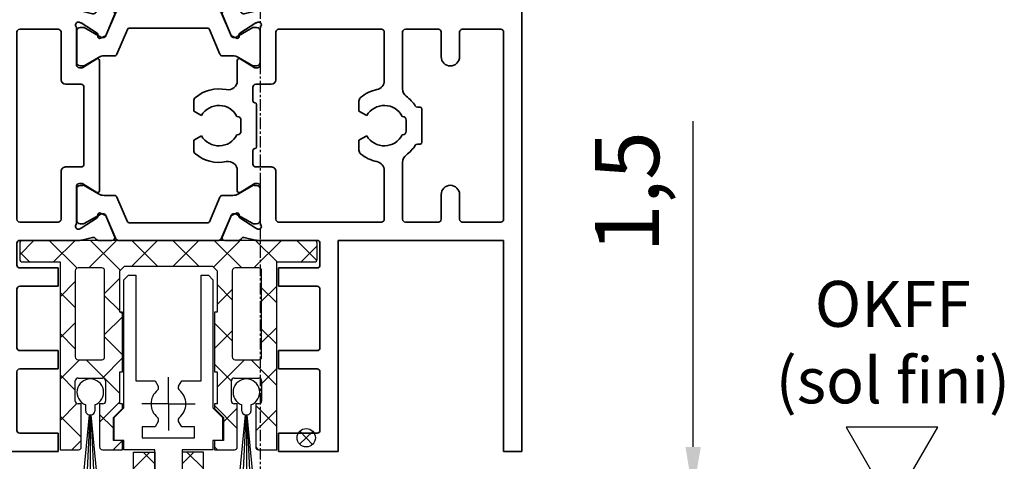
# Model space of a CAD drawing. Units: millimetres. Extents: x 0 to 1189, y -8465 to 0.
# Drawn here: x 900 to 1007, y -8009 to -7961 of the extents above; entities that cross this region are included whole.
import ezdxf

# ---------------------------------------------------------------- set-up
doc = ezdxf.new("R2010")
doc.units = ezdxf.units.MM
doc.linetypes.add('BLOCK 325441 Führungsprofil UF$0$CENTERLINE', pattern=[30, 12, -1.5, 3, -1.5, 12])
doc.linetypes.add('CENTER', pattern=[2, 1.25, -0.25, 0.25, -0.25])
doc.layers.add('01_Blockfang', color=2, linetype='Continuous', plot=False)
for name, color, linetype in [('02_Bemaßung', 4, 'Continuous'), ('BLOCK 050121-12-3-32 Bürstendichtung 13mm$0$050121', 251, 'Continuous'), ('BLOCK 325441 Führungsprofil UF$0$325441 Führungsprofil', 7, 'Continuous'), ('BLOCK 325458-XX-1-20 Halteprofil$0$325458', 252, 'Continuous'), ('BLOCK_325527-XX-20_Horizontalprofil unten$0$Mass', 7, 'Continuous'), ('Duenn', 255, 'Continuous'), ('Konstruktion', 31, 'Continuous'), ('Mass', 7, 'Continuous'), ('XREF Pro Green HP FF UF unten$0$Duenn', 7, 'Continuous')]:
    doc.layers.add(name, color=color, linetype=linetype)
doc.styles.add('Bemassungstext (DORMA)', font='isocpeur.ttf')
doc.styles.get("Standard").update_dxf_attribs({"font": 'arial.ttf'})
doc.dimstyles.new('DORMA_M', dxfattribs={"dimtxt": 3.5, "dimasz": 2.5, "dimexe": 2, "dimexo": 0, "dimgap": 1.5, "dimtad": 1, "dimdec": 8, "dimtxsty": 'Bemassungstext (DORMA)', "dimcen": 0.1, "dimclrt": 256, "dimadec": 8, "dimazin": 2, "dimtfac": 1, "dimtdec": 8, "dimtmove": 0, "dimatfit": 3, "dimfxl": 1, "dimtolj": 1, "dimarcsym": 0})

# ---------------------------------------------------------------- blocks, each defined once
blk = doc.blocks.new('Boden UF Teleskopfüße Mindestmaß')
at = {"layer": '01_Blockfang'}
for q in [(-0.7156551875850709, -0.6984537582995927), (-0.6984537583011843, 0.7156551875848436), (0.7156551875850709, 0.6984537582998201), (0.6984537582993653, -0.7156551875846163)]:
    blk.add_line((0, 0), q, dxfattribs=at)
blk.add_circle((0, 0), 1, dxfattribs=at)
blk = doc.blocks.new('BLOCK 325458-XX-1-20 Halteprofil$0$325458-XX-1-20 Halteprofil')
at = {"layer": 'BLOCK 325458-XX-1-20 Halteprofil$0$325458'}
h = blk.add_hatch(dxfattribs=at)
h.set_pattern_fill('ANSI37', color=1)
h.set_pattern_definition([(45, (-3985.026177431744, -3379.748295405578), (-2.245064030267288, 2.245064030267288), []), (135, (-3985.026177431744, -3379.748295405578), (-2.245064030267288, -2.245064030267288), [])])
h.paths.add_polyline_path([(-15.90000000000009, -1.70530256582424e-13, 0.4142135623730951), (-16.2000000000001, -0.3000000000001818), (-16.20000000000009, -2.050000000000231, 0.414213562373048), (-15.90000000000009, -2.350000000000179), (-11.80000000000018, -2.349999999999909), (-11.80000000000018, -22.80000000000018), (-9.800000000000182, -22.8, 0.4142135623730951), (-9.500000000000178, -22.5), (-9.5, -17.80000000000018), (-9.849999999999909, -17.80000000000001, -0.4142135623730951), (-10.14999999999992, -17.5), (-10.14999999999991, -15.3000000000002, -0.4142135623731176), (-9.849999999999909, -15.00000000000018), (-7.15000000000011, -15.00000000000018, -0.4142135623731146), (-6.850000000000094, -15.30000000000018), (-6.85000000000008, -17.49999999999998, -0.4142135623731193), (-7.150000000000091, -17.80000000000001), (-7.5, -17.80000000000018), (-7.499999999999815, -22.5, 0.4142135623730951), (-7.199999999999818, -22.8), (-5, -22.80000000000018), (-5, -21.80000000000018), (-6, -21.80000000000018), (-6, -19.30000000000018), (-5, -18.30000000000018), (-5, -17.80000000000018), (-5.300000000000182, -17.80000000000018), (-5.300000000000182, -14.30000000000018), (-5, -14.30000000000018), (-5, -7.800000000000182), (-5.300000000000182, -7.800000000000183), (-5.300000000000182, -3.300000000000181), (-4.800000000000182, -2.800000000000182), (4.800000000000182, -2.800000000000182), (5.300000000000182, -3.300000000000182), (5.300000000000182, -7.800000000000182), (5, -7.800000000000182), (5, -14.30000000000018), (5.300000000000182, -14.30000000000018), (5.300000000000182, -17.80000000000018), (5, -17.80000000000018), (5, -18.30000000000018), (6, -19.30000000000018), (6, -21.80000000000018), (5, -21.80000000000018), (5, -22.80000000000018), (7.199999999999818, -22.8, 0.4142135623730951), (7.499999999999815, -22.5), (7.500000000000002, -17.80000000000018), (7.150000000000091, -17.80000000000001, -0.4142135623730951), (6.85000000000008, -17.5), (6.850000000000087, -15.3000000000002, -0.4142135623731176), (7.150000000000091, -15.00000000000018), (9.849999999999888, -15.00000000000018, -0.4142135623731159), (10.14999999999991, -15.30000000000018), (10.14999999999992, -17.49999999999998, -0.4142135623731193), (9.849999999999909, -17.80000000000001), (9.5, -17.80000000000019), (9.500000000000178, -22.5, 0.4142135623730951), (9.800000000000182, -22.8), (11.80000000000018, -22.80000000000018), (11.80000000000018, -2.349999999999909), (15.90000000000009, -2.350000000000179, 0.4142135623730951), (16.20000000000009, -2.050000000000182), (16.2000000000001, -0.3000000000001356, 0.4142135623730497), (15.90000000000009, -1.706412788848866e-13)])
h.paths.add_polyline_path([(-7.25, -3.000000000000171, -0.4142135623730951), (-6.949999999999989, -3.300000000000182), (-6.949999999999989, -12.70000000000027, -0.4142135623731004), (-7.25, -13.00000000000028), (-9.849999999999941, -13.00000000000028, -0.4142135623730629), (-10.14999999999991, -12.70000000000027), (-10.14999999999991, -3.300000000000188, -0.4142135623731013), (-9.849999999999909, -3.000000000000184)], flags=16)
h.paths.add_polyline_path([(7.25, -3.000000000000184), (9.849999999999888, -3.000000000000185, -0.414213562373116), (10.14999999999991, -3.300000000000182), (10.14999999999992, -12.70000000000027, -0.4142135623731004), (9.849999999999909, -13.00000000000028), (7.249999999999968, -13.00000000000028, -0.4142135623730638), (6.949999999999989, -12.70000000000027), (6.950000000000003, -3.300000000000187, -0.4142135623731007)], flags=16)
for p, q in [((15.90000000000009, 0), (-15.90000000000009, 0)), ((-16.19999999999982, -0.3000000000001819), (-16.19999999999982, -2.050000000000182)), ((16.19999999999982, -2.050000000000182), (16.19999999999982, -0.3000000000001819)), ((-15.90000000000009, -2.349999999999909), (-11.80000000000018, -2.349999999999909)), ((-11.80000000000018, -2.349999999999909), (-11.80000000000018, -22.80000000000018)), ((-7.25, -3), (-9.849999999999909, -3)), ((-5.300000000000182, -3.300000000000182), (-4.800000000000182, -2.800000000000182)), ((-4.800000000000182, -2.800000000000182), (4.800000000000182, -2.800000000000182)), ((4.800000000000182, -2.800000000000182), (5.300000000000182, -3.300000000000182)), ((9.849999999999909, -3), (7.25, -3)), ((11.80000000000018, -2.349999999999909), (15.90000000000009, -2.349999999999909)), ((11.80000000000018, -22.80000000000018), (11.80000000000018, -2.349999999999909)), ((-10.15000000000009, -3.300000000000182), (-10.15000000000009, -12.70000000000027)), ((-6.949999999999818, -12.70000000000027), (-6.949999999999818, -3.300000000000182)), ((-5.300000000000182, -7.800000000000182), (-5.300000000000182, -3.300000000000182)), ((5.300000000000182, -3.300000000000182), (5.300000000000182, -7.800000000000182)), ((6.949999999999818, -3.300000000000182), (6.949999999999818, -12.70000000000027)), ((10.15000000000009, -12.70000000000027), (10.15000000000009, -3.300000000000182)), ((-5, -7.800000000000182), (-5.300000000000182, -7.800000000000182)), ((-5, -14.30000000000018), (-5, -7.800000000000182)), ((5, -7.800000000000182), (5, -14.30000000000018)), ((5.300000000000182, -7.800000000000182), (5, -7.800000000000182)), ((-9.849999999999909, -13), (-7.25, -13)), ((7.25, -13), (9.849999999999909, -13)), ((-9.849999999999909, -15), (-7.150000000000091, -15)), ((-5.300000000000182, -14.30000000000018), (-5, -14.30000000000018)), ((-5.300000000000182, -17.80000000000018), (-5.300000000000182, -14.30000000000018)), ((5, -14.30000000000018), (5.300000000000182, -14.30000000000018)), ((5.300000000000182, -14.30000000000018), (5.300000000000182, -17.80000000000018)), ((7.150000000000091, -15), (9.849999999999909, -15)), ((-10.15000000000009, -17.5), (-10.15000000000009, -15.30000000000018)), ((-6.849999999999909, -15.30000000000018), (-6.849999999999909, -17.5)), ((6.849999999999909, -17.5), (6.849999999999909, -15.30000000000018)), ((10.15000000000009, -15.30000000000018), (10.15000000000009, -17.5)), ((-9.5, -17.80000000000018), (-9.849999999999909, -17.80000000000018)), ((-9.5, -22.5), (-9.5, -17.80000000000018)), ((-7.5, -17.80000000000018), (-7.5, -22.5)), ((-7.150000000000091, -17.80000000000018), (-7.5, -17.80000000000018)), ((-5, -17.80000000000018), (-5.300000000000182, -17.80000000000018)), ((-5, -18.30000000000018), (-5, -17.80000000000018)), ((5, -17.80000000000018), (5, -18.30000000000018)), ((5.300000000000182, -17.80000000000018), (5, -17.80000000000018)), ((7.5, -17.80000000000018), (7.150000000000091, -17.80000000000018)), ((7.5, -22.5), (7.5, -17.80000000000018)), ((9.5, -17.80000000000018), (9.5, -22.5)), ((9.849999999999909, -17.80000000000018), (9.5, -17.80000000000018)), ((-6, -19.30000000000018), (-5, -18.30000000000018)), ((-6, -21.80000000000018), (-6, -19.30000000000018)), ((5, -18.30000000000018), (6, -19.30000000000018)), ((6, -19.30000000000018), (6, -21.80000000000018)), ((-5, -21.80000000000018), (-6, -21.80000000000018)), ((-5, -22.80000000000018), (-5, -21.80000000000018)), ((5, -21.80000000000018), (5, -22.80000000000018)), ((6, -21.80000000000018), (5, -21.80000000000018)), ((-11.80000000000018, -22.80000000000018), (-9.800000000000182, -22.80000000000018)), ((-7.199999999999818, -22.80000000000018), (-5, -22.80000000000018)), ((5, -22.80000000000018), (7.199999999999818, -22.80000000000018)), ((9.800000000000182, -22.80000000000018), (11.80000000000018, -22.80000000000018))]:
    blk.add_line(p, q, dxfattribs=at)
for centre, radius, start, end in [((-15.90000000000009, -0.3000000000001819), 0.3000000000000114, 90, 180), ((15.90000000000009, -0.3000000000001819), 0.3000000000000114, 0, 90), ((-15.90000000000009, -2.050000000000182), 0.2999999999999972, 180, 270), ((15.90000000000009, -2.050000000000182), 0.2999999999999972, 270, 0), ((-9.849999999999909, -3.300000000000182), 0.2999999999999972, 90, 180), ((-7.25, -3.300000000000182), 0.3000000000000114, 0, 90), ((7.25, -3.300000000000182), 0.2999999999999972, 90, 180), ((9.849999999999909, -3.300000000000182), 0.2999999999999972, 0, 90), ((-9.849999999999909, -12.70000000000027), 0.3000000000000043, 180, 270), ((-7.25, -12.70000000000027), 0.3000000000000114, 270, 0), ((7.25, -12.70000000000027), 0.3000000000000114, 180, 270), ((9.849999999999909, -12.70000000000027), 0.3000000000000114, 270, 0), ((-9.849999999999909, -15.30000000000018), 0.3000000000000043, 90, 180), ((-7.150000000000091, -15.30000000000018), 0.2999999999999972, 0, 90), ((7.150000000000091, -15.30000000000018), 0.3000000000000043, 90, 180), ((9.849999999999909, -15.30000000000018), 0.3000000000000043, 0, 90), ((-9.849999999999909, -17.5), 0.3000000000000114, 180, 270), ((-7.150000000000091, -17.5), 0.3000000000000114, 270, 0), ((7.150000000000091, -17.5), 0.3000000000000114, 180, 270), ((9.849999999999909, -17.5), 0.3000000000000114, 270, 0), ((-9.800000000000182, -22.5), 0.3000000000000043, 270, 0), ((-7.199999999999818, -22.5), 0.2999999999999972, 180, 270), ((7.199999999999818, -22.5), 0.2999999999999972, 270, 0), ((9.800000000000182, -22.5), 0.3000000000000043, 180, 270)]:
    blk.add_arc(centre, radius, start, end, dxfattribs=at)
blk = doc.blocks.new('BLOCK 325458-XX-1-20 Halteprofil')
at = {"layer": 'BLOCK 325458-XX-1-20 Halteprofil$0$325458'}
blk.add_blockref('BLOCK 325458-XX-1-20 Halteprofil$0$325458-XX-1-20 Halteprofil', (0, 0), dxfattribs=at)
blk = doc.blocks.new('BLOCK 050121-12-3-32 Bürstendichtung 13mm$0$050121-12-3-32 Bürstendichtung 13mm')
at = {"layer": 'BLOCK 050121-12-3-32 Bürstendichtung 13mm$0$050121'}
for p, q in [((-0.5000084638595581, -2.049999433511516), (-0.5000084638595581, -1.361062872165462)), ((0.5000084638595581, -1.361062872165462), (0.5000084638595581, -2.049999433511516)), ((-1.014605550530023, -11.94999979106266), (-0.1000016927719116, -2.449998754018566)), ((-0.0500016927719119, -2.449998754018569), (-0.5074050895708755, -11.94999979106266)), ((-0.1000016927719119, -2.449998754018569), (0.1001507043838501, -2.449998754018566)), ((-1.692771911900037e-06, -2.449998754018569), (-0.0002046286117280971, -11.94999979106266)), ((0.0499983072280881, -2.449998754018567), (0.5069958323474192, -11.94999979106266)), ((1.014196293306567, -11.94999979106266), (0.1001507043838501, -2.449998754018566)), ((1.014196293306567, -11.94999979106266), (-1.014605550530023, -11.94999979106266))]:
    blk.add_line(p, q, dxfattribs=at)
for centre, radius, start, end in [((0, 0), 1.450000208937343, 290.171624610736, 249.828375389264), ((-0.09996610522284755, -2.049956394649598), 0.4000423609518949, 180.0061642100553, 269.9949029988654), ((0.1000169837504927, -2.050007274124823), 0.399991480185911, 269.997809681998, 0.001123109072933086)]:
    blk.add_arc(centre, radius, start, end, dxfattribs=at)
blk = doc.blocks.new('BLOCK 050121-12-3-32 Bürstendichtung 13mm')
at = {"layer": 'BLOCK 050121-12-3-32 Bürstendichtung 13mm$0$050121', "color": 9}
blk.add_blockref('BLOCK 050121-12-3-32 Bürstendichtung 13mm$0$050121-12-3-32 Bürstendichtung 13mm', (0, 0), dxfattribs=at)
blk = doc.blocks.new('BLOCK 325441 Führungsprofil UF$0$EWRFWREFWWE')
at = {"layer": 'BLOCK 325441 Führungsprofil UF$0$325441 Führungsprofil', "linetype": 'Continuous'}
for p, q in [((-4.8500001, 13.5), (-4.3500001, 14)), ((-4.3500001, 14), (-3.55, 14)), ((-3.55, 14), (-3.55, 2.4999999)), ((3.55, 14), (4.3500001, 14)), ((3.55, 2.4999999), (3.55, 14)), ((4.3500001, 14), (4.8500001, 13.5)), ((-4.8500001, -0.44999999), (-4.8500001, 13.5)), ((4.8500001, 13.5), (4.8500001, -0.44999999)), ((-3.55, 2.4999999), (-1.4433757, 2.4999999)), ((-1.4433757, 2.4999999), (-1.1113056, 1.9248377)), ((1.1113056, 1.9248377), (1.4433757, 2.4999999)), ((1.4433757, 2.4999999), (3.55, 2.4999999)), ((-5.9000002, -1.5), (-4.8500001, -0.44999999)), ((4.8500001, -0.44999999), (5.9000002, -1.5)), ((-5.9000002, -4.0000002), (-5.9000002, -1.5)), ((-1.1113056, -1.9248377), (-1.4433757, -2.4999999)), ((1.4433757, -2.4999999), (1.1113056, -1.9248377)), ((5.9000002, -1.5), (5.9000002, -4.0000002)), ((-2.85, -2.4999999), (-2.85, -3.7)), ((-1.4433757, -2.4999999), (-2.85, -2.4999999)), ((2.85, -2.4999999), (1.4433757, -2.4999999)), ((2.85, -3.7), (2.85, -2.4999999)), ((-4.8500001, -4.0000002), (-5.9000002, -4.0000002)), ((-4.8500001, -4.9999999), (-4.8500001, -4.0000002)), ((-2.85, -3.7), (2.85, -3.7)), ((4.8500001, -4.0000002), (4.8500001, -4.9999999)), ((5.9000002, -4.0000002), (4.8500001, -4.0000002)), ((-1.5, -4.9999999), (-4.8500001, -4.9999999)), ((-1.5, -28.8), (-1.5, -4.9999999)), ((1.5, -4.9999999), (1.5, -28.8)), ((4.8500001, -4.9999999), (1.5, -4.9999999)), ((-2.0999999, -28.8), (-1.5, -28.8)), ((-2.0999999, -29.999999), (-2.0999999, -28.8)), ((1.5, -28.8), (2.0999999, -28.8)), ((2.0999999, -28.8), (2.0999999, -29.999999)), ((2.0999999, -29.999999), (-2.0999999, -29.999999))]:
    blk.add_line(p, q, dxfattribs=at)
at = {"layer": 'BLOCK 325441 Führungsprofil UF$0$325441 Führungsprofil', "color": 1, "linetype": 'BLOCK 325441 Führungsprofil UF$0$CENTERLINE'}
for q in [(0, 2.9), (-2.9, 0), (2.9, 0), (0, -2.9)]:
    blk.add_line((0, 0), q, dxfattribs=at)
at = {"layer": 'BLOCK 325441 Führungsprofil UF$0$325441 Führungsprofil', "color": 1, "linetype": 'Continuous'}
blk.add_line((0, 0), (0, 0), dxfattribs=at)
blk.add_line((0, 0), (0, 0), dxfattribs=at)
at = {"layer": 'BLOCK 325441 Führungsprofil UF$0$325441 Führungsprofil', "linetype": 'Continuous'}
for centre, radius, start, end in [((0, 0), 1.9, 128.94902, 231.05098), ((-1.4144144, 1.7498377), 0.35, 308.94902, 390.0000000000001), ((1.4144144, 1.7498377), 0.35, 150, 231.05098), ((0, 0), 1.9, 308.94902, 411.05098), ((-1.4144144, -1.7498377), 0.35, 329.9999999999999, 411.05098), ((1.4144144, -1.7498377), 0.35, 128.94902, 210)]:
    blk.add_arc(centre, radius, start, end, dxfattribs=at)
at = {"layer": 'BLOCK 325441 Führungsprofil UF$0$325441 Führungsprofil', "color": 1, "linetype": 'Continuous'}
blk.add_point((0, 0), dxfattribs=at)
blk = doc.blocks.new('*X519')
at = {"color": 1, "linetype": 'Continuous'}
for p, q in [((-1.5928932, 21.034524), (-0.33452378, 22.292893)), ((0.70710678, 20.506097), (-1.0796898, 22.292893)), ((-1.5928932, 18.206097), (0.70710678, 20.506097)), ((0.70710678, 17.67767), (-1.5928932, 19.97767)), ((-1.5928932, 15.37767), (0.70710678, 17.67767)), ((0.70710678, 14.849242), (-1.5928932, 17.149242)), ((-1.5928932, 12.549242), (0.70710678, 14.849242)), ((0.70710678, 12.020815), (-1.5928932, 14.320815)), ((-1.5928932, 9.7208153), (0.70710678, 12.020815)), ((0.70710678, 9.1923882), (-1.5928932, 11.492388)), ((-1.5928932, 6.8923882), (0.70710678, 9.1923882)), ((0.70710678, 6.363961), (-1.5928932, 8.663961)), ((-1.5928932, 4.063961), (0.70710678, 6.363961)), ((0.70710678, 3.5355339), (-1.5928932, 5.8355339)), ((-1.5928932, 1.2355339), (0.70710678, 3.5355339)), ((0.70710678, 0.70710678), (-1.5928932, 3.0071068)), ((-0.70710678, -0.70710678), (-1.5928932, 0.17867966)), ((-0.70710678, -0.70710678), (0.70710678, 0.70710678))]:
    blk.add_line(p, q, dxfattribs=at)
blk = doc.blocks.new('BLOCK 325441 Führungsprofil UF$0$FWEFEWW')
at = {"layer": 'BLOCK 325441 Führungsprofil UF$0$325441 Führungsprofil', "color": 8, "linetype": 'Continuous'}
for p, q in [((2.3, 23), (0, 23)), ((0, 23), (0, 0)), ((2.3, 0), (2.3, 23)), ((0, 0), (2.3, 0))]:
    blk.add_line(p, q, dxfattribs=at)
blk.add_point((0, 0), dxfattribs=at)
at = {"layer": 'BLOCK 325441 Führungsprofil UF$0$325441 Führungsprofil'}
blk.add_blockref('*X519', (1.5928932, 0.70710678), dxfattribs=at)
blk = doc.blocks.new('BLOCK 325441 Führungsprofil UF$0$325441 Führungsprofil')
at = {"layer": 'BLOCK 325441 Führungsprofil UF$0$325441 Führungsprofil'}
for name, p in [('BLOCK 325441 Führungsprofil UF$0$EWRFWREFWWE', (-15.00000000000045, 5.038319999999885)), ('BLOCK 325441 Führungsprofil UF$0$FWEFEWW', (-13.50000000000045, -23.22325900000033))]:
    blk.add_blockref(name, p, dxfattribs=at)
at = {"layer": 'BLOCK 325441 Führungsprofil UF$0$325441 Führungsprofil', "yscale": -1, "rotation": 180}
blk.add_blockref('BLOCK 325441 Führungsprofil UF$0$FWEFEWW', (-16.50000000000045, -23.22325900000033), dxfattribs=at)
blk = doc.blocks.new('BLOCK 325441 Führungsprofil UF')
at = {"layer": 'BLOCK 325441 Führungsprofil UF$0$325441 Führungsprofil'}
blk.add_blockref('BLOCK 325441 Führungsprofil UF$0$325441 Führungsprofil', (0, 0), dxfattribs=at)
blk = doc.blocks.new('BLOCK_325527-XX-20_Horizontalprofil unten$0$BLOCK_325527-XX-20_Horizontalprofil unten')
at = {"color": 3, "linetype": 'Continuous', "lineweight": 35}
for p, q in [((-57.00000002980232, 67.00000166893005), (-57.00000002980232, 0)), ((-57.00000002980232, 67.00000166893005), (-54.99999993480742, 67.00000166893005)), ((-54.99999993480742, 67.00000166893005), (-54.99999993480742, 43.99999976158142)), ((-37.00000047683716, 43.99999976158142), (-37.00000047683716, 67.00000166893005)), ((-37.00000047683716, 67.00000166893005), (-30.50000034272671, 67.00000166893005)), ((-30.50000034272671, 67.00000166893005), (-30.50000034272671, 64.99999761581421)), ((-6.499998271465302, 67.00000166893005), (-6.499998271465302, 64.99999761581421)), ((0, 67.00000166893005), (-6.499998271465302, 67.00000166893005)), ((0, 0), (0, 67.00000166893005)), ((-35.00000014901161, 64.69999998807907), (-35.00000014901161, 58.29999968409538)), ((-34.70000065863132, 64.99999761581421), (-30.50000034272671, 64.99999761581421)), ((-2.300001680850983, 64.99999761581421), (-6.499998271465302, 64.99999761581421)), ((-2.000000327825546, 58.29999968409538), (-2.000000327825546, 64.69999998807907)), ((-34.70000065863132, 57.99999833106995), (-30.50000034272671, 57.99999833106995)), ((-30.50000034272671, 57.99999833106995), (-30.50000034272671, 56.0000017285347)), ((-6.499998271465302, 57.99999833106995), (-6.499998271465302, 56.0000017285347)), ((-2.300001680850983, 57.99999833106995), (-6.499998271465302, 57.99999833106995)), ((-34.70000065863132, 56.0000017285347), (-30.50000034272671, 56.0000017285347)), ((-2.300001680850983, 56.0000017285347), (-6.499998271465302, 56.0000017285347)), ((-35.00000014901161, 49.30000007152557), (-35.00000014901161, 55.70000037550926)), ((-2.000000327825546, 49.30000007152557), (-2.000000327825546, 55.70000037550926)), ((-34.70000065863132, 48.99999871850014), (-30.50000034272671, 48.99999871850014)), ((-30.50000034272671, 48.99999871850014), (-30.50000034272671, 46.99999839067459)), ((-6.499998271465302, 48.99999871850014), (-6.499998271465302, 46.99999839067459)), ((-2.300001680850983, 48.99999871850014), (-6.499998271465302, 48.99999871850014)), ((-35.00000014901161, 44.30000111460686), (-35.00000014901161, 46.70000076293945)), ((-34.70000065863132, 46.99999839067459), (-30.50000034272671, 46.99999839067459)), ((-2.300001680850983, 46.99999839067459), (-6.499998271465302, 46.99999839067459)), ((-2.000000327825546, 44.30000111460686), (-2.000000327825546, 46.70000076293945)), ((-54.99999993480742, 43.99999976158142), (-37.00000047683716, 43.99999976158142)), ((-34.70000065863132, 43.99999976158142), (-28.17278541624546, 43.99999976158142)), ((-26.75881609320641, 43.67807134985924), (-27.93086320161819, 43.97029429674149)), ((-26.14999935030937, 43.99999976158142), (-24.65000003576279, 43.99999976158142)), ((-10.85000112652779, 43.99999976158142), (-12.35000044107437, 43.99999976158142)), ((-10.24118438363075, 43.67807134985924), (-9.069137275218964, 43.97029429674149)), ((-8.827216923236847, 43.99999976158142), (-2.300001680850983, 43.99999976158142)), ((-24.3738479912281, 43.58278214931488), (-25.29729530215263, 41.4072759449482)), ((-12.62615248560905, 43.58278214931488), (-11.70270517468452, 41.4072759449482)), ((-54.69999997876585, 41.99999943375587), (-50.49999989569187, 41.99999943375587)), ((-47.89999965578318, 41.99999943375587), (-44.30000018328428, 41.99999943375587)), ((-41.69999994337559, 41.99999943375587), (-30.50000034272671, 41.99999943375587)), ((-28.50000001490116, 42.05859079957008), (-28.50000001490116, 38.10000047087669)), ((-28.2272957265377, 42.76533424854279), (-28.07131223380566, 42.71465167403221)), ((-26.27107314765453, 41.55775159597397), (-28.00062671303749, 42.68093779683113)), ((-10.72892919182777, 41.55775159597397), (-8.999373763799667, 42.68093779683113)), ((-8.772704750299454, 42.76533424854279), (-8.928686380386353, 42.71465167403221)), ((-8.499998599290848, 42.05859079957008), (-8.499998599290848, 38.10000047087669)), ((-6.499998271465302, 41.99999943375587), (-2.300001680850983, 41.99999943375587)), ((-54.99999993480742, 41.70000180602074), (-54.99999993480742, 21.29999920725822)), ((-50.1999999396503, 41.70000180602074), (-50.1999999396503, 39.0000008046627)), ((-48.20000007748604, 41.70000180602074), (-48.20000007748604, 39.0000008046627)), ((-43.99999976158142, 41.70000180602074), (-43.99999976158142, 35.50000116229057)), ((-42.00000036507845, 41.70000180602074), (-42.00000036507845, 36.39898076653481)), ((-30.20000085234642, 41.70000180602074), (-30.20000085234642, 36.4999994635582)), ((-26.18968859314919, 41.21118411421776), (-26.18031203746796, 41.37885197997093)), ((-25.89920163154602, 41.02181643247604), (-25.43725073337555, 41.25719144940376)), ((-11.10079884529114, 41.02181643247604), (-11.56274974346161, 41.25719144940376)), ((-10.81031188368797, 41.21118411421776), (-10.8196884393692, 41.37885197997093)), ((-6.799999624490738, 41.70000180602074), (-6.799999624490738, 36.4999994635582)), ((-2.000000327825546, 21.29999920725822), (-2.000000327825546, 41.70000180602074)), ((-26.30420215427876, 38.77070918679237), (-27.82250382006168, 37.84393519163132)), ((-10.69579645991325, 38.77070918679237), (-9.177494794130325, 37.84393519163132)), ((-28.20000052452087, 37.79999911785126), (-27.97880582511425, 37.79999911785126)), ((-26.0000005364418, 36.39898076653481), (-26.0000005364418, 38.60000148415565)), ((-10.99999994039536, 38.60000148415565), (-10.99999994039536, 24.39999952912331)), ((-8.799999952316284, 37.79999911785126), (-9.021192789077759, 37.79999911785126)), ((-29.69999983906746, 35.99999845027924), (-28.00000086426735, 35.99999845027924)), ((-27.69999951124191, 35.7000008225441), (-27.69999951124191, 34.20000150799751)), ((-9.300000965595245, 27.30000019073486), (-9.300000965595245, 35.7000008225441)), ((-8.999999612569809, 35.99999845027924), (-7.300000637769699, 35.99999845027924)), ((-46.09999991953373, 33.3000011742115), (-46.09999991953373, 29.69999983906746)), ((-45.63318006694317, 33.50000083446503), (-45.9000002592802, 33.50000083446503)), ((-39.24999944865704, 33.08771178126335), (-39.24999944865704, 34.18095037341118)), ((-28.10000069439411, 33.79999846220016), (-28.10000069439411, 29.20000068843365)), ((-21.24999836087227, 33.08771178126335), (-21.24999836087227, 34.18095037341118)), ((-43.99999976158142, 32.4999988079071), (-43.959591537714, 32.4999988079071)), ((-40.09474441409111, 32.60000050067902), (-39.24999944865704, 33.08771178126335)), ((-26.0000005364418, 32.4999988079071), (-25.95959231257439, 32.4999988079071)), ((-22.09474518895149, 32.60000050067902), (-21.24999836087227, 33.08771178126335)), ((-44.40000001341105, 30.89999966323376), (-44.40000001341105, 32.09999948740005)), ((-26.39999985694885, 30.89999966323376), (-26.39999985694885, 32.09999948740005)), ((-43.959591537714, 30.50000034272671), (-43.99999976158142, 30.50000034272671)), ((-39.24999944865704, 29.91228736937046), (-40.09474441409111, 30.40000051259995)), ((-25.95959231257439, 30.50000034272671), (-26.0000005364418, 30.50000034272671)), ((-21.24999836087227, 29.91228736937046), (-22.09474518895149, 30.40000051259995)), ((-45.9000002592802, 29.50000017881393), (-45.63318006694317, 29.50000017881393)), ((-39.24999944865704, 28.81904877722263), (-39.24999944865704, 29.91228736937046)), ((-21.24999836087227, 28.81904877722263), (-21.24999836087227, 29.91228736937046)), ((-27.69999951124191, 27.30000019073486), (-27.69999951124191, 28.79999950528145)), ((-43.99999976158142, 21.29999920725822), (-43.99999976158142, 27.49999985098839)), ((-29.69999983906746, 27.00000070035458), (-28.00000086426735, 27.00000070035458)), ((-7.300000637769699, 27.00000070035458), (-8.999999612569809, 27.00000070035458)), ((-42.00000036507845, 21.29999920725822), (-42.00000036507845, 26.60102024674416)), ((-30.20000085234642, 21.29999920725822), (-30.20000085234642, 26.49999968707561)), ((-26.0000005364418, 26.60102024674416), (-26.0000005364418, 24.39999952912331)), ((-6.799999624490738, 21.29999920725822), (-6.799999624490738, 26.49999968707561)), ((-28.50000001490116, 20.94140835106373), (-28.50000001490116, 24.90000054240227)), ((-28.20000052452087, 25.20000003278255), (-27.97880582511425, 25.20000003278255)), ((-26.30420215427876, 24.22928996384144), (-27.82250382006168, 25.15606582164764)), ((-10.69579645991325, 24.22928996384144), (-9.177494794130325, 25.15606582164764)), ((-8.799999952316284, 25.20000003278255), (-9.021192789077759, 25.20000003278255)), ((-8.499998599290848, 20.94140835106373), (-8.499998599290848, 24.90000054240227)), ((-50.1999999396503, 21.29999920725822), (-50.1999999396503, 24.00000020861626)), ((-48.20000007748604, 21.29999920725822), (-48.20000007748604, 24.00000020861626)), ((-26.18968859314919, 21.78881503641605), (-26.18031203746796, 21.62114903330803)), ((-25.89920163154602, 21.97818271815777), (-25.43725073337555, 21.74280770123005)), ((-24.3738479912281, 19.41721886396408), (-25.29729530215263, 21.59272506833076)), ((-12.62615248560905, 19.41721886396408), (-11.70270517468452, 21.59272506833076)), ((-11.10079884529114, 21.97818271815777), (-11.56274974346161, 21.74280770123005)), ((-10.81031188368797, 21.78881503641605), (-10.8196884393692, 21.62114903330803)), ((-54.69999997876585, 20.99999971687794), (-50.49999989569187, 20.99999971687794)), ((-47.89999965578318, 20.99999971687794), (-44.30000018328428, 20.99999971687794)), ((-41.69999994337559, 20.99999971687794), (-30.50000034272671, 20.99999971687794)), ((-26.27107314765453, 21.44224755465984), (-28.00062671303749, 20.31906321644783)), ((-10.72892919182777, 21.44224755465984), (-8.999373763799667, 20.31906321644783)), ((-6.499998271465302, 20.99999971687794), (-2.300001680850983, 20.99999971687794)), ((-28.2272957265377, 20.23466490209103), (-28.07131223380566, 20.2853474766016)), ((-26.75881609320641, 19.32192780077457), (-27.93086320161819, 19.02970485389233)), ((-10.24118438363075, 19.32192780077457), (-9.069137275218964, 19.02970485389233)), ((-8.772704750299454, 20.23466490209103), (-8.928686380386353, 20.2853474766016)), ((-54.00000000372529, 18.99999938905239), (-28.17278541624546, 18.99999938905239)), ((-26.14999935030937, 18.99999938905239), (-24.65000003576279, 18.99999938905239)), ((-10.85000112652779, 18.99999938905239), (-12.35000044107437, 18.99999938905239)), ((-8.827216923236847, 18.99999938905239), (-2.99999862909317, 18.99999938905239)), ((-54.99999993480742, 17.99999922513962), (-54.99999993480742, 3.000000026077032)), ((-2.000000327825546, 3.000000026077032), (-2.000000327825546, 17.99999922513962)), ((-55.99999998230487, 3.000000026077032), (-54.99999993480742, 3.000000026077032)), ((-55.99999998230487, 3.000000026077032), (-55.99999998230487, 1.000000047497451)), ((-2.000000327825546, 3.000000026077032), (-0.9999983012676239, 3.000000026077032)), ((-0.9999983012676239, 3.000000026077032), (-0.9999983012676239, 1.000000047497451)), ((-57.00000002980232, 0), (-54.99999993480742, 0)), ((-55.99999998230487, 1.000000047497451), (-54.99999993480742, 1.000000047497451)), ((-54.99999993480742, 1.000000047497451), (-54.99999993480742, 0)), ((-2.000000327825546, 0), (-2.000000327825546, 1.000000047497451)), ((-2.000000327825546, 1.000000047497451), (-0.9999983012676239, 1.000000047497451)), ((0, 0), (-2.000000327825546, 0))]:
    blk.add_line(p, q, dxfattribs=at)
at = {"color": 8, "linetype": 'Continuous', "lineweight": 35}
for p, q in [((-13.02954182028768, 43.99999976158142), (-23.97045865654943, 43.99999976158142)), ((-24.24661070108411, 43.81721839308739), (-25.34827589988706, 41.22185334563255)), ((-12.75338977575299, 43.81721839308739), (-11.65172457695004, 41.22185334563255)), ((-27.85604074597356, 42.19000041484833), (-28.10000069439408, 42.19000041484833)), ((-25.88115446269509, 41.1267951130867), (-27.69359014928338, 42.17320680618286)), ((-24.10727739334104, 39.28278014063835), (-22.96316251158711, 41.9781468808651)), ((-22.77906239032743, 42.10000112652779), (-14.22093808650968, 42.10000112652779)), ((-12.89271935820577, 39.28278014063835), (-14.03683423995969, 41.9781468808651)), ((-11.11884415149686, 41.1267951130867), (-9.306408464908571, 42.17320680618286)), ((-9.143959730863543, 42.19000041484833), (-8.900001645088167, 42.19000041484833)), ((-28.48999947309491, 41.79999977350235), (-28.48999947309491, 38.40000182390213)), ((-25.53237602114675, 41.09999909996986), (-25.78115463256833, 41.09999909996986)), ((-11.46762445569036, 41.09999909996986), (-11.21884584426877, 41.09999909996986)), ((-8.51000100374219, 41.79999977350235), (-8.51000100374219, 38.40000182390213)), ((-27.69359014928338, 38.02679479122162), (-26.11320465803144, 38.9392301440239)), ((-25.51320567727086, 39.09999877214432), (-24.38342943787572, 39.09999877214432)), ((-11.48679479956624, 39.09999877214432), (-12.61657103896138, 39.09999877214432)), ((-9.306408464908571, 38.02679479122162), (-10.88679581880567, 38.9392301440239)), ((-28.10000069439408, 38.01000118255615), (-27.85604074597356, 38.01000118255615)), ((-8.900001645088167, 38.01000118255615), (-9.143959730863543, 38.01000118255615)), ((-28.10000069439408, 24.98999983072281), (-27.85604074597356, 24.98999983072281)), ((-27.69359014928338, 24.97320435941219), (-26.11320465803144, 24.06076900660992)), ((-9.306408464908571, 24.97320435941219), (-10.88679581880567, 24.06076900660992)), ((-8.900001645088167, 24.98999983072281), (-9.143959730863543, 24.98999983072281)), ((-28.48999947309491, 21.19999937713146), (-28.48999947309491, 24.59999918937683)), ((-25.51320567727086, 23.90000037848949), (-24.38342943787572, 23.90000037848949)), ((-24.10727739334104, 23.71721900999546), (-22.96316251158711, 21.02185413241386)), ((-12.89271935820577, 23.71721900999546), (-14.03683423995969, 21.02185413241386)), ((-11.48679479956624, 23.90000037848949), (-12.61657103896138, 23.90000037848949)), ((-8.51000100374219, 21.19999937713146), (-8.51000100374219, 24.59999918937683)), ((-25.88115446269509, 21.87320590019226), (-27.69359014928338, 20.8267942070961)), ((-25.53237602114675, 21.90000005066395), (-25.78115463256833, 21.90000005066395)), ((-24.24661070108411, 19.18278075754642), (-25.34827589988706, 21.77814580500126)), ((-12.75338977575299, 19.18278075754642), (-11.65172457695004, 21.77814580500126)), ((-11.46762445569036, 21.90000005066395), (-11.21884584426877, 21.90000005066395)), ((-11.11884415149686, 21.87320590019226), (-9.306408464908571, 20.8267942070961)), ((-27.85604074597356, 20.81000059843063), (-28.10000069439408, 20.81000059843063)), ((-22.77906239032743, 20.89999988675117), (-14.22093808650968, 20.89999988675117)), ((-9.143959730863543, 20.81000059843063), (-8.900001645088167, 20.81000059843063)), ((-13.02954182028768, 18.99999938905239), (-23.97045865654943, 18.99999938905239))]:
    blk.add_line(p, q, dxfattribs=at)
at = {"color": 3, "linetype": 'Continuous', "lineweight": 35}
for centre, radius, start, end in [((-34.70000002980228, 64.70000000000005), 0.3000000000000682, 90, 180), ((-2.300000029804522, 64.70000000000005), 0.3000000000000682, 0, 90), ((-34.70000002980228, 58.29999999999995), 0.3000000000000682, 180, 270), ((-2.300000029804522, 58.29999999999995), 0.3000000000000682, 270, 0), ((-34.70000002980228, 55.70000000000005), 0.3000000000000682, 90, 180), ((-2.300000029804522, 55.70000000000005), 0.3000000000000682, 0, 90), ((-34.70000002980228, 49.29999999999995), 0.3000000000000682, 180, 270), ((-2.300000029804522, 49.29999999999995), 0.3000000000001819, 270, 0), ((-34.70000002980228, 46.70000000000005), 0.3000000000000682, 90, 180), ((-2.300000029804522, 46.70000000000005), 0.2999999999999829, 0, 90), ((-34.70000002980228, 44.29999999999995), 0.3000000000001819, 180, 270), ((-28.17278459070522, 43.00000000000023), 1.000000000000056, 75.9999999999996, 90), ((-26.15000002980233, 43.70000000000027), 0.3000000000000156, 90, 153.3460624714397), ((-24.65000002980233, 43.70000000000027), 0.2999999999999935, 337.0000000000008, 90), ((-12.35000002980459, 43.70000000000005), 0.2999999999999673, 90, 203.0000000000005), ((-10.85000002980459, 43.70000000000005), 0.3000000000000156, 26.65393752856036, 90), ((-8.82721546890167, 43), 1.000000000000049, 90, 103.9999999999988), ((-2.300000029804522, 44.29999999999995), 0.3000000000001819, 270, 0), ((-26.68623942534546, 43.96916038093991), 0.3000000000000754, 255.9999999999996, 333.3460624714397), ((-10.31376063426146, 43.96916038093946), 0.2999999999999651, 206.6539375285458, 284.0000000000067), ((-54.70000002980231, 41.70000000000005), 0.3000000000000114, 90, 180), ((-50.50000002980232, 41.70000000000005), 0.3000000000000114, 0, 90), ((-47.9000000298023, 41.70000000000005), 0.3000000000000114, 90, 180), ((-44.30000002980233, 41.70000000000005), 0.3000000000000398, 0, 90), ((-41.70000002980231, 41.70000000000005), 0.3000000000000114, 90, 180), ((-30.50000002980232, 41.70000000000005), 0.3000000000000114, 7.816531185164739e-11, 90), ((-28.32000002980232, 42.4800178469593), 0.3000000000000226, 72.00000000000253, 211.788330617039), ((-29.00000002980232, 42.05859169684527), 0.5000000000000283, 0, 31.78833061705611), ((-28.16401762801459, 42.42933609235274), 0.3000000000001103, 57.00000000001831, 72.00000000000253), ((-8.8359824315923, 42.42933609235251), 0.3000000000000314, 108.0000000000006, 122.9999999999997), ((-8.680000029804575, 42.48001784695907), 0.3000000000000314, 328.2116693829456, 108.0000000000006), ((-8.000000029804596, 42.05859169684504), 0.4999999999999716, 148.2116693829567, 180), ((-6.500000029804596, 41.70000000000005), 0.2999999999999829, 90, 179.9999999999479), ((-2.300000029804522, 41.70000000000005), 0.2999999999999829, 0, 90), ((-26.38000002980232, 41.39001784695915), 0.200000000000089, 356.7993121610621, 57.00000000000711), ((-25.99000002980233, 41.20001784695933), 0.200000000000015, 176.799312161036, 296.9999999999974), ((-25.57344723293616, 41.52449472178409), 0.3000000000000436, 296.9999999999945, 337.0000000000008), ((-11.42655282667076, 41.52449472178387), 0.2999999999999935, 203.0000000000005, 242.9999999999953), ((-11.01000002980459, 41.2000178469591), 0.2000000000000965, 243.0000000000157, 3.200687838964007), ((-10.62000002980457, 41.39001784695915), 0.200000000000015, 123.0000000000011, 183.200687838964), ((-49.20000002980231, 39), 1.000000000000114, 180, 270), ((-49.20000002980231, 39), 1.000000000000114, 270, 0), ((-26.20000002980231, 38.60000000000036), 0.1999999999999886, 0, 121.4000000000134), ((-10.80000002980461, 38.60000000000014), 0.1999999999999602, 58.59999999998659, 180), ((-28.20000002980231, 38.10000000000036), 0.3000000000000682, 180, 270), ((-27.97880668134857, 38.10000000000036), 0.3000000000000682, 270, 301.4000000000025), ((-9.021193378258374, 38.10000000000014), 0.2999999999999545, 238.5999999999976, 270), ((-8.800000029804607, 38.10000000000014), 0.3000000000000398, 270, 0), ((-29.70000002980234, 36.50000000000023), 0.5000000000000568, 179.9999999999479, 270), ((-7.300000029804579, 36.5), 0.5000000000000568, 270, 2.605510395054913e-11), ((-45.00000002980232, 35.49999999999977), 1.000000000000028, 306.8698976458466, 0), ((-41.00000002980232, 36.39897948556609), 1, 180, 258.4630409671851), ((-42.00000002980232, 31.49999999999977), 4.000000000000042, 49.99479911514372, 78.46304096718346), ((-28.00000002980235, 35.70000000000005), 0.3000000000000114, 0, 90), ((-25.00000002980235, 36.39897948556609), 1, 179.9999999999739, 281.5369590328165), ((-24.00000002980235, 31.49999999999977), 4.000000000000079, 49.99479911514372, 101.5369590328149), ((-9.000000029804625, 35.70000000000005), 0.3000000000000114, 90, 180), ((-42.00000002980232, 31.49999999999977), 3.999999999999977, 126.8698976458466, 147.6639740024366), ((-39.75000002980232, 34.18095132369058), 0.5000000000000288, 0, 49.99479911514747), ((-21.75000002980232, 34.18095132369058), 0.5000000000000471, 0, 49.99479911514372), ((-45.90000002980233, 33.29999999999995), 0.1999999999999886, 90, 180), ((-45.6331804547192, 33.79999999999995), 0.3000000000000284, 270, 327.6639740024349), ((-42.00000002980232, 31.49999999999977), 2.20000000000001, 29.99999999999973, 152.9643082105848), ((-27.90000002980233, 33.79999999999973), 0.1999999999999886, 90, 180), ((-27.90000002980233, 34.19999999999982), 0.2000000000001023, 270, 0), ((-24.00000002980235, 31.49999999999977), 2.199999999999986, 29.99999999999973, 152.9643082105848), ((-44.00000002980232, 32.09999999999968), 0.4000000000000057, 90, 180), ((-26.00000002980235, 32.09999999999968), 0.3999999999999773, 90, 180), ((-44.00000002980232, 30.89999999999964), 0.4000000000000057, 180, 270), ((-42.00000002980232, 31.49999999999977), 2.200000000000015, 207.0356917894152, 330.0000000000002), ((-26.00000002980235, 30.89999999999964), 0.3999999999999773, 180, 270), ((-24.00000002980235, 31.49999999999977), 2.200000000000015, 207.0356917894152, 330.0000000000002), ((-45.90000002980233, 29.70000000000005), 0.1999999999999886, 180, 270), ((-45.63318045471948, 29.20000000000005), 0.3000000000000114, 32.33602599754715, 90), ((-42.00000002980232, 31.49999999999977), 4.000000000000034, 212.3360259975515, 233.1301023541533), ((-27.90000002980233, 29.19999999999982), 0.1999999999999886, 180, 270), ((-27.90000002980233, 28.79999999999973), 0.2000000000001023, 0, 90), ((-45.00000002980229, 27.49999999999977), 1.000000000000006, 0, 53.13010235415338), ((-42.00000002980232, 31.49999999999977), 4.000000000000042, 281.5369590328165, 310.0052008848563), ((-39.75000002980232, 28.81904867630874), 0.5, 310.0052008848563, 0), ((-24.00000002980235, 31.49999999999977), 4.000000000000079, 258.4630409671851, 310.0052008848576), ((-21.75000002980232, 28.81904867630874), 0.5000000000000036, 310.0052008848659, 0), ((-41.00000002980232, 26.60102051443323), 1.000000000000045, 101.5369590328149, 180), ((-29.70000002980231, 26.5), 0.5, 90, 180), ((-28.00000002980232, 27.29999999999995), 0.3000000000001819, 270, 0), ((-25.00000002980232, 26.60102051443323), 1.000000000000051, 78.46304096718346, 180), ((-9.000000029804625, 27.29999999999995), 0.3000000000000114, 180, 270), ((-7.300000029804551, 26.5), 0.5000000000000568, 0, 90), ((-49.20000002980231, 24), 1, 90, 180), ((-49.20000002980231, 24), 1, 0, 90), ((-28.20000002980231, 24.89999999999986), 0.3000000000000114, 90, 180), ((-27.97880668134854, 24.89999999999986), 0.3000000000000114, 58.6000000000031, 90), ((-9.021193378258317, 24.89999999999986), 0.299999999999974, 90, 121.3999999999955), ((-8.80000002980455, 24.89999999999986), 0.3000000000000398, 0, 90), ((-26.20000002980231, 24.39999999999986), 0.2000000000000298, 238.6000000000045, 0), ((-10.80000002980455, 24.39999999999986), 0.2000000000000298, 180, 301.3999999999955), ((-26.38000002980229, 21.60998215304085), 0.1999999999999782, 303.0000000000011, 3.200687838977015), ((-25.9900000298023, 21.7999821530409), 0.200000000000015, 63.0000000000099, 183.200687838964), ((-25.57344723293616, 21.47550527821613), 0.3000000000000157, 23.00000000000116, 62.99999999999383), ((-11.4265528266707, 21.47550527821613), 0.2999999999999935, 116.9999999999974, 157.0000000000007), ((-11.01000002980453, 21.7999821530409), 0.2000000000000182, 356.799312161023, 116.9999999999974), ((-10.62000002980452, 21.60998215304085), 0.200000000000015, 176.799312161036, 237.0000000000003), ((-54.70000002980231, 21.29999999999995), 0.3000000000000682, 180, 270), ((-50.50000002980232, 21.29999999999995), 0.3000000000000682, 270, 0), ((-47.9000000298023, 21.29999999999995), 0.3000000000000682, 180, 270), ((-44.30000002980231, 21.29999999999995), 0.3000000000000682, 270, 0), ((-41.70000002980231, 21.29999999999995), 0.3000000000000682, 180, 270), ((-30.50000002980232, 21.29999999999995), 0.3000000000000682, 270, 0), ((-28.32000002980232, 20.51998215304093), 0.3000000000000226, 148.2116693829456, 287.9999999999974), ((-29.00000002980232, 20.94140830315496), 0.5, 328.2116693829567, 0), ((-8.680000029804518, 20.51998215304093), 0.3000000000000314, 251.9999999999994, 31.7883306170544), ((-8.00000002980454, 20.94140830315496), 0.4999999999999742, 180, 211.7883306170544), ((-6.500000029804539, 21.29999999999995), 0.3000000000000682, 180, 270), ((-2.300000029804522, 21.29999999999995), 0.3000000000000682, 270, 0), ((-28.16401762801459, 20.57066390764749), 0.2999999999999686, 288.0000000000006, 303.0000000000011), ((-26.68623942534546, 19.03083961906054), 0.3000000000000203, 26.65393752856036, 104.0000000000036), ((-24.65000002980233, 19.29999999999995), 0.3000000000000682, 270, 22.99999999999925), ((-12.35000002980453, 19.29999999999995), 0.3000000000000682, 157.000000000014, 270), ((-10.3137606342614, 19.03083961906054), 0.3000000000000203, 75.99999999999643, 153.3460624714411), ((-8.835982431592242, 20.57066390764749), 0.2999999999999827, 236.9999999999948, 251.9999999999963), ((-54.00000002980229, 18), 1.000000000000028, 90, 180), ((-28.17278459070519, 20), 1, 270, 284.0000000000004), ((-26.15000002980233, 19.29999999999995), 0.3000000000000682, 206.6539375285589, 270), ((-10.85000002980453, 19.29999999999995), 0.3000000000000682, 270, 333.3460624714397), ((-8.827215468901613, 20), 1, 256.0000000000011, 270), ((-3.000000029804539, 18), 1, 0, 90)]:
    blk.add_arc(centre, radius, start, end, dxfattribs=at)
at = {"color": 8, "linetype": 'Continuous', "lineweight": 35}
for centre, radius, start, end in [((-23.97045739443863, 43.70000000000005), 0.3000000000000641, 90, 156.9999999999856), ((-13.02954266517176, 43.70000000000005), 0.3000000000000379, 23.00000000001443, 90), ((-28.10000002980522, 41.79999999999995), 0.3900000000000148, 90, 180), ((-27.79358986829149, 42), 0.2000000000000475, 60.00000000000272, 108.1948723387582), ((-22.77906338428645, 41.90000000000009), 0.2000000000000018, 90, 156.9999999999862), ((-14.22093667532405, 41.90000000000009), 0.2000000000000018, 23.00000000001379, 90), ((-9.206410191319009, 42), 0.2000000000000554, 71.8051276612356, 119.9999999999916), ((-8.900000029805227, 41.79999999999995), 0.3899999999999864, 0, 90), ((-25.78115430299326, 41.29999999999995), 0.2000000000000455, 239.9999999999906, 270), ((-25.5323771420444, 41.29999999999995), 0.2000000000000455, 270, 336.9999999999995), ((-11.4676229175661, 41.29999999999995), 0.2000000000000455, 203.0000000000131, 270), ((-11.21884575661724, 41.29999999999995), 0.2000000000000455, 270, 300.0000000000123), ((-25.51320511056215, 37.90000000000009), 1.200000000000003, 90, 119.9999999999973), ((-24.38343061351307, 39.40000000000009), 0.3000000000000682, 270, 336.9999999999995), ((-12.61656944609737, 39.40000000000009), 0.3000000000000682, 203.0000000000005, 270), ((-11.48679494904829, 37.90000000000009), 1.200000000000031, 60.00000000000272, 90), ((-28.10000002980522, 38.40000000000009), 0.3900000000000148, 180, 270), ((-27.79358986829149, 38.20000000000005), 0.2000000000000554, 251.8051276612356, 299.9999999999973), ((-9.206410191319009, 38.20000000000005), 0.2000000000000554, 240.0000000000084, 288.1948723387644), ((-8.900000029805227, 38.40000000000009), 0.3899999999999864, 270, 0), ((-28.10000002980232, 24.59999999999991), 0.3900000000000148, 90, 180), ((-27.79358986828854, 24.79999999999995), 0.1999999999999474, 59.99999999999338, 108.1948723387737), ((-9.206410191316053, 24.79999999999995), 0.199999999999949, 71.8051276612356, 120.0000000000151), ((-8.900000029802271, 24.59999999999991), 0.3899999999999864, 0, 90), ((-25.51320511055926, 25.09999999999991), 1.199999999999989, 240.0000000000027, 270), ((-24.38343061351017, 23.59999999999991), 0.3000000000000419, 23.00000000001315, 90), ((-12.61656944609447, 23.59999999999991), 0.3000000000000114, 90, 156.9999999999862), ((-11.48679494904545, 25.09999999999991), 1.199999999999989, 270, 300.0000000000066), ((-25.7811543029903, 21.70000000000005), 0.1999999999999886, 90, 119.9999999999973), ((-25.53237714204144, 21.70000000000005), 0.2000000000000018, 23.00000000001379, 90), ((-11.4676229175632, 21.70000000000005), 0.2000000000000018, 90, 156.9999999999862), ((-11.21884575661429, 21.70000000000005), 0.1999999999999886, 60.00000000000272, 90), ((-28.10000002980232, 21.20000000000005), 0.3900000000000148, 180, 270), ((-27.79358986828854, 21), 0.1999999999999474, 251.8051276612264, 300.0000000000066), ((-22.77906338428349, 21.09999999999991), 0.2000000000000018, 203.0000000000138, 270), ((-14.2209366753211, 21.09999999999991), 0.2000000000000018, 270, 336.9999999999862), ((-9.206410191316053, 21), 0.199999999999949, 239.9999999999849, 288.1948723387675), ((-8.900000029802328, 21.20000000000005), 0.3899999999999864, 270, 0), ((-23.97045739443578, 19.29999999999995), 0.3000000000000682, 203.0000000000131, 270), ((-13.02954266516892, 19.29999999999995), 0.3000000000000682, 270, 336.9999999999868)]:
    blk.add_arc(centre, radius, start, end, dxfattribs=at)
blk = doc.blocks.new('BLOCK_325527-XX-20_Horizontalprofil unten')
at = {"layer": 'BLOCK_325527-XX-20_Horizontalprofil unten$0$Mass', "color": 2, "rotation": 180}
blk.add_blockref('BLOCK_325527-XX-20_Horizontalprofil unten$0$BLOCK_325527-XX-20_Horizontalprofil unten', (0, 0), dxfattribs=at)
blk = doc.blocks.new('XREF Pro Green HP FF UF unten')
for name, p in [('BLOCK_325527-XX-20_Horizontalprofil unten', (0, 0)), ('BLOCK 325441 Führungsprofil UF', (33.500000138419, -66.83831956158149))]:
    blk.add_blockref(name, p)
at = {"layer": 'XREF Pro Green HP FF UF unten$0$Duenn'}
for name, p in [('BLOCK 325458-XX-1-20 Halteprofil', (18.50000023841854, -43.99999976158142)), ('BLOCK 050121-12-3-32 Bürstendichtung 13mm', (9.988846467961594, -60.53667386222082)), ('BLOCK 050121-12-3-32 Bürstendichtung 13mm', (26.98884646796159, -60.53667386222082))]:
    blk.add_blockref(name, p, dxfattribs=at)
blk = doc.blocks.new('*D262')
at = {"layer": 'Defpoints', "color": 0, "transparency": 16777216}
for p in [(946.2918486049098, -8012.706383667134), (973.4274937956295, -8012.706383667134), (966.2521566722612, -8014.206383167134)]:
    blk.add_point(p, dxfattribs=at)
at = {"layer": 'Mass', "color": 0, "lineweight": -2, "transparency": 16777216}
for p, q in [((973.4274937956295, -8007.706383667134), (973.4274937956295, -7972.206383667135)), ((946.2918486049098, -8012.706383667134), (977.4274937956295, -8012.706383667134)), ((973.4274937956295, -8014.206383167134), (973.4274937956295, -8012.706383667134)), ((966.2521566722612, -8014.206383167134), (977.4274937956295, -8014.206383167134)), ((973.4274937956295, -8019.206383167134), (973.4274937956295, -8024.206383167134))]:
    blk.add_line(p, q, dxfattribs=at)
at = {"layer": 'Mass', "color": 0, "transparency": 16777216}
for points in [[(972.5941604622961, -8007.706383667134), (974.2608271289629, -8007.706383667134), (973.4274937956295, -8012.706383667134)], [(972.5941604622961, -8019.206383167134), (974.2608271289629, -8019.206383167134), (973.4274937956295, -8014.206383167134)]]:
    blk.add_solid(points, dxfattribs=at)
at = {"layer": 'Mass', "transparency": 16777216, "insert": (966.227493795627, -7979.931383667133), "char_height": 7, "attachment_point": 5, "rotation": 90, "style": 'Bemassungstext (DORMA)'}
blk.add_mtext('\\A1;1,5', dxfattribs=at)
blk = doc.blocks.new('OKFF')
at = {"layer": 'Mass'}
blk.add_lwpolyline([(0, 0), (5, 8.660254037844368), (-5, 8.660254037844368), (0, 0)], dxfattribs=at)
at = {"layer": 'Mass', "insert": (0.10038081623631, 24.58534864128757), "char_height": 5, "attachment_point": 2}
blk.add_mtext_dynamic_manual_height_columns('OKFF \\P(sol fini)', width=45.36614945168998, gutter_width=25, heights=[0], dxfattribs=at)

msp = doc.modelspace()

# ---------------------------------------------------------------- linework, layer by layer
at = {"layer": 'Duenn', "color": 1, "linetype": 'CENTER'}
msp.add_line((926.2918392291251, -7867.837609588033), (926.2918392291251, -8014.206383167134), dxfattribs=at)

# ---------------------------------------------------------------- block references
at = {"layer": '02_Bemaßung'}
msp.add_blockref('Boden UF Teleskopfüße Mindestmaß', (931.2918289363918, -8006.70659173339), dxfattribs=at)
at = {"layer": 'Konstruktion', "color": 4}
msp.add_blockref('XREF Pro Green HP FF UF unten', (897.7918389664912, -7941.20638144605), dxfattribs=at)
at = {"layer": 'Mass'}
msp.add_blockref('OKFF', (995.0776267238671, -8014.20639674044), dxfattribs=at)

# ---------------------------------------------------------------- dimensions: what is measured, and where the dimension line sits
dim = msp.add_linear_dim(base=(973.4274937956295, -8012.706383667134), p1=(966.2521566722608, -8014.20638316713), p2=(946.2918486049093, -8012.70638366713), angle=90, dimstyle='DORMA_M', override={"dimscale": 0, "dimdec": 1}, dxfattribs=at)
dim.commit()
dim.dimension.update_dxf_attribs({"geometry": '*D262', "text_midpoint": (973.427493795627, -7979.931383667133), "dimtype": 160})

doc.saveas('drawing.dxf')
